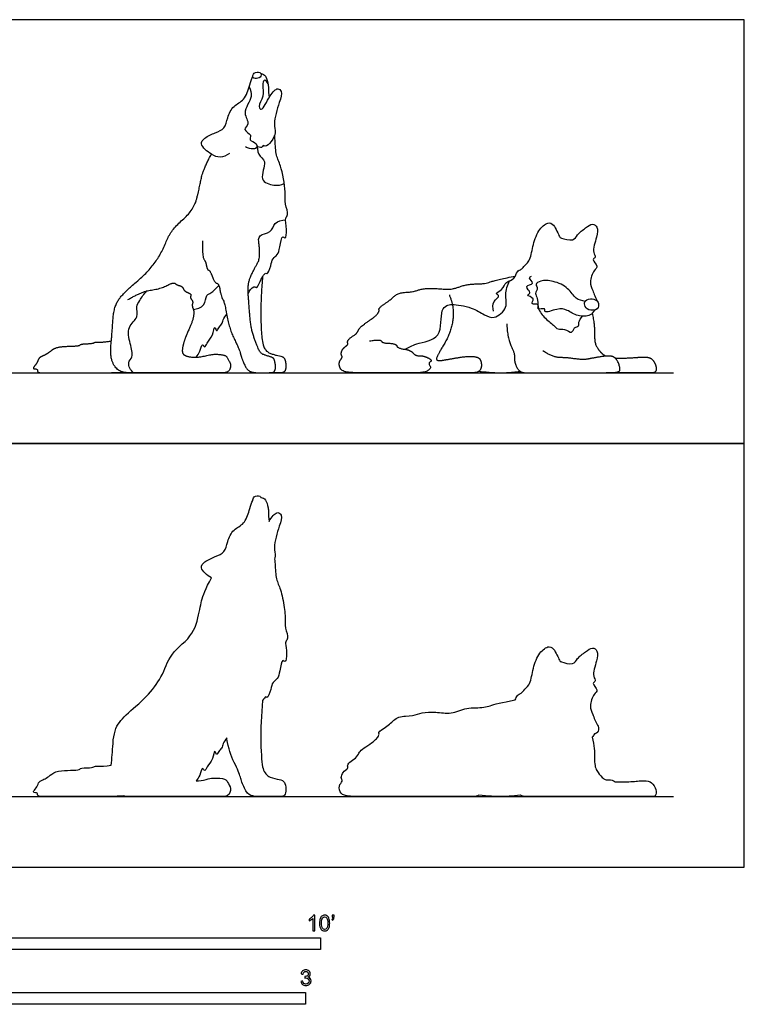
# Model space of a CAD drawing. Units: metres. Extents: x 0 to 4.42, y -0.66 to 2.74.
# Drawn here: x 2.08 to 4.42, y -0.44 to 2.74 of the extents above; entities that cross this region are included whole.
import ezdxf

# ---------------------------------------------------------------- set-up
doc = ezdxf.new("R2010")
doc.units = ezdxf.units.M
for name, color, linetype, true_color in [('AG-ANIMALS', 7, 'Continuous', 0x66ccff), ('AG-DETAILS', 7, 'Continuous', 0x66ffff), ('AG-DIAGRAM', 7, 'Continuous', 0xfecc66), ('AG-OUTLINE', 7, 'Continuous', 0x8000ff), ('N-SYMB', 7, 'Continuous', 0x800040), ('X-VPRT', 6, 'Continuous', 0xff00ff)]:
    doc.layers.add(name, color=color, linetype=linetype, true_color=true_color)

msp = doc.modelspace()

# ---------------------------------------------------------------- linework, layer by layer
at = {"layer": 'AG-ANIMALS'}
for points, degree, knots in [([(2.7535, 2.3097), (2.745, 2.3034), (2.7227, 2.295), (2.6956, 2.305), (2.6544, 2.3396), (2.6743, 2.3623), (2.7074, 2.3776), (2.7405, 2.3898), (2.7464, 2.4267), (2.7653, 2.4665), (2.8046, 2.4815), (2.8178, 2.5261), (2.8253, 2.5517), (2.8292, 2.5584)], 3, [0, 0, 0, 0, 0.328883, 0.648568, 1.043795, 1.315152, 1.674946, 2.006719, 2.350064, 2.730133, 3.091783, 3.50902, 3.746844, 3.746844, 3.746844, 3.746844]), ([(2.8522, 2.5722), (2.8475, 2.5752), (2.8305, 2.5727), (2.8273, 2.5546), (2.8368, 2.5522), (2.8584, 2.5541), (2.8571, 2.5691), (2.8522, 2.5722)], 3, [0, 0, 0, 0, 0.215569, 0.437277, 0.599174, 0.805039, 1.032882, 1.032882, 1.032882, 1.032882]), ([(2.8553, 2.5687), (2.8555, 2.5687), (2.8617, 2.5675), (2.8738, 2.5626), (2.8825, 2.5209), (2.8796, 2.5031), (2.8819, 2.4911)], 3, [4.1187947, 4.1187947, 4.1187947, 4.1187947, 4.1287926, 4.3672063, 4.7323069, 5.0447206, 5.0447206, 5.0447206, 5.0447206]), ([(2.8788, 2.5351), (2.8735, 2.5466), (2.8638, 2.5502), (2.86, 2.5291), (2.8678, 2.4953), (2.8449, 2.4645), (2.8593, 2.4437), (2.8827, 2.4992), (2.9087, 2.5251), (2.9262, 2.5101), (2.9147, 2.4741), (2.8937, 2.4074), (2.9061, 2.3789), (2.8915, 2.3489), (2.8706, 2.3298), (2.8621, 2.339), (2.8598, 2.3247), (2.8399, 2.3355), (2.8401, 2.3224), (2.8177, 2.3265), (2.8103, 2.3293), (2.8062, 2.3314)], 3, [0, 0, 0, 0, 0.1881, 0.421923, 0.771948, 1.120691, 1.311483, 1.731229, 2.073769, 2.289041, 2.639512, 3.129391, 3.442702, 3.774389, 4.063965, 4.212899, 4.379199, 4.612006, 4.764421, 5.018351, 5.234758, 5.234758, 5.234758, 5.234758]), ([(2.8145, 1.8557), (2.8168, 1.8651), (2.8315, 1.8833), (2.8435, 1.8727), (2.8496, 1.891), (2.87, 1.9288), (2.8762, 1.9154), (2.8895, 1.9489), (2.8915, 1.9707), (2.9119, 1.9819), (2.9163, 2.0047), (2.9238, 2.0482), (2.9359, 2.0302), (2.9422, 2.0673), (2.9311, 2.1016), (2.9471, 2.1117), (2.9313, 2.149), (2.9372, 2.1852), (2.9217, 2.2713), (2.9034, 2.3025), (2.9025, 2.3418), (2.9004, 2.3637), (2.8998, 2.3686)], 3, [0, 0, 0, 0, 0.31448, 0.489698, 0.730794, 1.089595, 1.209935, 1.523003, 1.811005, 2.064247, 2.363866, 2.70507, 2.860428, 3.168389, 3.522771, 3.734657, 4.074629, 4.446474, 4.982493, 5.340783, 5.750899, 5.8716, 5.8716, 5.8716, 5.8716]), ([(2.4253, 1.8371), (2.4698, 1.8641), (2.5323, 1.8723), (2.5721, 1.8941), (2.5842, 1.8844), (2.6014, 1.8805), (2.6072, 1.8648), (2.6318, 1.8551), (2.6256, 1.8438), (2.6365, 1.8321), (2.6322, 1.8172), (2.64, 1.7993), (2.6349, 1.7672), (2.6092, 1.7118), (2.5979, 1.665), (2.6154, 1.6521), (2.6552, 1.6497), (2.7025, 1.6622), (2.7419, 1.6572), (2.747, 1.6482), (2.7599, 1.6267), (2.7513, 1.6002), (2.7118, 1.6002), (2.6564, 1.6002), (2.5893, 1.6002), (2.551, 1.6002), (2.4581, 1.6002), (2.4066, 1.6002), (2.381, 1.6194), (2.3674, 1.6577), (2.374, 1.7272), (2.3802, 1.8181), (2.415, 1.8626), (2.488, 1.9239), (2.5344, 1.9864), (2.5633, 2.0621), (2.6394, 2.1269), (2.659, 2.21), (2.6686, 2.2572), (2.6953, 2.3079)], 2, [0, 0, 0, 0.165279, 0.330558, 0.495837, 0.661116, 0.826395, 0.991674, 1.156953, 1.322232, 1.487511, 1.65279, 1.818069, 1.983348, 2.148627, 2.313906, 2.479185, 2.644464, 2.809743, 2.975022, 3.140301, 3.30558, 3.470859, 3.636138, 3.801417, 3.966696, 4.131975, 4.297254, 4.462533, 4.627812, 4.793091, 4.95837, 5.12365, 5.288929, 5.454208, 5.619487, 5.784766, 5.950045, 6.115324, 6.274978, 6.274978, 6.274978]), ([(3.6081, 1.7999), (3.6062, 1.81), (3.6036, 1.831), (3.6326, 1.8504), (3.6104, 1.8565), (3.6397, 1.8691), (3.6461, 1.8965), (3.6786, 1.902), (3.682, 1.9297), (3.6993, 1.9342), (3.7059, 1.9452), (3.7275, 1.9613), (3.7345, 2.0102), (3.75, 2.0598), (3.7823, 2.0894), (3.8052, 2.0814), (3.8209, 2.0399), (3.827, 2.0358), (3.8684, 2.0244), (3.8784, 2.0491), (3.9053, 2.0684), (3.928, 2.0859), (3.9468, 2.0713), (3.9432, 2.0389), (3.9254, 1.991), (3.9425, 1.9744), (3.9233, 1.967), (3.9502, 1.944), (3.9306, 1.9319), (3.9174, 1.8928), (3.9294, 1.8668), (3.9382, 1.8426), (3.9443, 1.8314)], 3, [0, 0, 0, 0, 0.317592, 0.599747, 0.771745, 1.036861, 1.338891, 1.639103, 1.916564, 2.139499, 2.337167, 2.619567, 3.0174, 3.440336, 3.793863, 4.047479, 4.414867, 4.582806, 4.92731, 5.19863, 5.533287, 5.8241, 6.057025, 6.380832, 6.786888, 7.015319, 7.20199, 7.483004, 7.719374, 8.075717, 8.381972, 8.735852, 8.735852, 8.735852, 8.735852]), ([(3.9346, 1.8032), (3.9312, 1.7971), (3.9226, 1.783), (3.8791, 1.781), (3.8472, 1.8052), (3.816, 1.8104), (3.7694, 1.7899), (3.7791, 1.8132), (3.7441, 1.7996), (3.7608, 1.8272), (3.7228, 1.8185), (3.7463, 1.8424), (3.7097, 1.8517), (3.735, 1.8587), (3.7021, 1.8829), (3.7463, 1.8874), (3.7183, 1.9078), (3.729, 1.9115), (3.7316, 1.9129)], 3, [0, 0, 0, 0, 0.263422, 0.620682, 0.977519, 1.312777, 1.665149, 1.837565, 2.099662, 2.310901, 2.565335, 2.790499, 3.054491, 3.235003, 3.504323, 3.770256, 4.016986, 4.187613, 4.187613, 4.187613, 4.187613]), ([(3.9443, 1.8314), (3.9411, 1.8345), (3.928, 1.8437), (3.903, 1.8358), (3.9016, 1.819), (3.9135, 1.8001), (3.9487, 1.8028), (3.9481, 1.8253), (3.9464, 1.8292), (3.9443, 1.8314)], 3, [0, 0, 0, 0, 0.246773, 0.525933, 0.741101, 0.995984, 1.298797, 1.538807, 1.709856, 1.709856, 1.709856, 1.709856]), ([(2.6458, 1.6508), (2.6503, 1.6569), (2.6589, 1.6661), (2.6645, 1.6991), (2.6752, 1.6788), (2.6809, 1.7009), (2.702, 1.717), (2.7047, 1.7573), (2.7126, 1.7303), (2.7188, 1.7483), (2.7298, 1.7562), (2.733, 1.7726), (2.7407, 1.7845), (2.7449, 1.7904)], 3, [0, 0, 0, 0, 0.277846, 0.55603, 0.735478, 0.953661, 1.283768, 1.572982, 1.768763, 1.963131, 2.18651, 2.417417, 2.688444, 2.688444, 2.688444, 2.688444]), ([(3.9275, 1.7928), (3.9361, 1.7531), (3.9344, 1.6978), (3.9502, 1.6711), (3.965, 1.6576), (3.9729, 1.6544)], 2, [0, 0, 0, 0.1408433, 0.2816867, 0.42253, 0.5039713, 0.5039713, 0.5039713]), ([(4.0013, 1.6484), (4.0146, 1.6473), (4.0617, 1.6491), (4.0966, 1.6524), (4.1209, 1.6478), (4.1348, 1.6228), (4.1348, 1.6002), (4.1042, 1.6002), (4.0492, 1.6002), (3.9731, 1.6002)], 2, [0.619037, 0.619037, 0.619037, 0.704217, 0.84506, 0.985903, 1.126747, 1.26759, 1.408433, 1.549277, 1.69012, 1.69012, 1.69012])]:
    msp.add_open_spline(points, degree=degree, knots=knots, dxfattribs=at)
for points in [[(2.6669, 2.027), (2.6656, 1.9739), (2.6767, 1.9619), (2.6817, 1.9334), (2.6915, 1.9315), (2.7051, 1.892), (2.72, 1.8891), (2.727, 1.8455), (2.738, 1.8294), (2.7532, 1.743), (2.7851, 1.6785), (2.793, 1.6479), (2.8111, 1.6074), (2.8348, 1.6002), (2.8674, 1.6002), (2.8971, 1.6002), (2.9043, 1.6147), (2.8999, 1.6428), (2.8942, 1.6501), (2.8705, 1.6564), (2.8541, 1.6637), (2.8427, 1.688), (2.8228, 1.7453), (2.8168, 1.8243), (2.812, 1.8901), (2.8364, 1.9413), (2.8547, 1.9726), (2.8493, 2.0188)], [(3.2071, 1.7035), (3.2423, 1.7094), (3.2487, 1.6963), (3.2927, 1.6953), (3.298, 1.6795), (3.3406, 1.6739), (3.355, 1.655), (3.3809, 1.6561), (3.4115, 1.6414), (3.3963, 1.6308), (3.4081, 1.6158), (3.3857, 1.6002), (3.3265, 1.6002), (3.2178, 1.6002), (3.1397, 1.6002), (3.1123, 1.6086), (3.1072, 1.6353), (3.1205, 1.651), (3.1139, 1.6609), (3.1205, 1.6793), (3.1386, 1.6918), (3.1344, 1.7019), (3.1461, 1.7152), (3.1669, 1.7275), (3.1749, 1.7483), (3.2279, 1.7837), (3.2394, 1.8008), (3.2354, 1.8096), (3.273, 1.8349), (3.2991, 1.8597), (3.3484, 1.8621), (3.3756, 1.8725), (3.4209, 1.8741), (3.471, 1.8682), (3.5208, 1.8877), (3.5799, 1.8879), (3.6146, 1.9007), (3.6787, 1.9134)], [(2.8611, 1.9111), (2.8545, 1.8414), (2.8565, 1.7121), (2.8691, 1.6698), (2.9016, 1.6575), (2.9275, 1.6534), (2.9359, 1.6393), (2.9367, 1.6094), (2.9275, 1.6002), (2.9139, 1.6002), (2.8822, 1.6002)], [(3.4654, 1.8522), (3.4831, 1.8088), (3.4696, 1.7282), (3.4275, 1.6588), (3.4209, 1.6374), (3.4611, 1.6437), (3.5196, 1.6542), (3.5588, 1.6522), (3.5683, 1.6381), (3.5697, 1.616), (3.5578, 1.6002), (3.519, 1.6002), (3.442, 1.6002), (3.3561, 1.6002)], [(3.6511, 1.7583), (3.6538, 1.7083), (3.6768, 1.6656), (3.6752, 1.6343), (3.6923, 1.6002), (3.7363, 1.6002), (3.8268, 1.6002), (3.9301, 1.6002), (4.016, 1.6002), (4.0183, 1.6165), (4.0065, 1.6468), (3.9857, 1.6567), (3.9364, 1.6494), (3.8992, 1.6415), (3.8456, 1.6494), (3.8005, 1.6498), (3.7676, 1.6718)], [(2.3716, 1.7021), (2.3423, 1.6979), (2.3187, 1.6992), (2.3113, 1.694), (2.2726, 1.6928), (2.2667, 1.6861), (2.2309, 1.6856), (2.1902, 1.6818), (2.1686, 1.6646), (2.1535, 1.6559), (2.1376, 1.6495), (2.1312, 1.6313), (2.1195, 1.618), (2.1195, 1.6126), (2.1333, 1.6129), (2.1333, 1.6002), (2.1666, 1.6002), (2.2196, 1.6002), (2.3164, 1.6002), (2.3671, 1.6002), (2.4111, 1.6023)], [(3.5607, 1.6052), (3.6072, 1.6002), (3.6555, 1.6002), (3.695, 1.6048)]]:
    msp.add_open_spline(points, degree=2, dxfattribs=at)
at = {"layer": 'AG-DETAILS'}
for points, knots in [([(2.8178, 2.5264), (2.8217, 2.5162), (2.8327, 2.4934), (2.7913, 2.4422), (2.8237, 2.4065), (2.7931, 2.3866), (2.8293, 2.3715), (2.8136, 2.3512), (2.8485, 2.3455), (2.8414, 2.3033), (2.8796, 2.2872), (2.8448, 2.2214), (2.8994, 2.2044), (2.9207, 2.2084), (2.9312, 2.2126)], [0, 0, 0, 0, 0.334355, 0.773547, 1.12497, 1.390729, 1.685125, 1.907958, 2.190402, 2.533936, 2.857924, 3.290629, 3.668335, 4.008041, 4.008041, 4.008041, 4.008041]), ([(2.8493, 2.0188), (2.848, 2.027), (2.8458, 2.0502), (2.8908, 2.0507), (2.897, 2.0888), (2.9237, 2.0945), (2.9354, 2.0953)], [0, 0, 0, 0, 0.292102, 0.634779, 0.964912, 1.311366, 1.311366, 1.311366, 1.311366]), ([(2.6371, 1.8057), (2.6489, 1.8068), (2.6761, 1.8139), (2.6771, 1.8539), (2.6955, 1.8571), (2.7119, 1.874), (2.7196, 1.8827)], [0, 0, 0, 0, 0.349634, 0.681804, 0.912858, 1.257784, 1.257784, 1.257784, 1.257784]), ([(3.3217, 1.6764), (3.3343, 1.6824), (3.3564, 1.698), (3.4472, 1.7071), (3.4339, 1.8027), (3.4566, 1.819), (3.4756, 1.8242), (3.5385, 1.8127), (3.577, 1.7885), (3.6107, 1.7714), (3.6576, 1.8112), (3.6425, 1.8539), (3.6538, 1.8838), (3.6596, 1.898)], [0, 0, 0, 0, 0.370948, 0.863772, 1.371411, 1.642916, 1.889131, 2.339778, 2.737179, 3.064752, 3.466578, 3.833454, 4.221604, 4.221604, 4.221604, 4.221604]), ([(3.9046, 1.8316), (3.8945, 1.8333), (3.8722, 1.8385), (3.8512, 1.8769), (3.8031, 1.8986), (3.7631, 1.9015), (3.7413, 1.8869), (3.7541, 1.8732), (3.74, 1.8569), (3.7532, 1.8413), (3.7486, 1.8119), (3.7705, 1.7786), (3.8024, 1.7559), (3.8155, 1.7384), (3.8381, 1.7459), (3.8626, 1.7235), (3.868, 1.7486), (3.8863, 1.7504), (3.8821, 1.765), (3.891, 1.7779), (3.8963, 1.7832)], [0, 0, 0, 0, 0.317243, 0.684553, 1.097445, 1.462092, 1.710548, 1.917032, 2.152184, 2.387336, 2.688886, 3.046205, 3.407721, 3.655878, 3.918954, 4.200433, 4.437357, 4.653308, 4.845906, 5.118504, 5.118504, 5.118504, 5.118504]), ([(2.4429, 1.6002), (2.4344, 1.6083), (2.4206, 1.6337), (2.4447, 1.6515), (2.4318, 1.6955), (2.4204, 1.7498), (2.4619, 1.7783), (2.4505, 1.8148), (2.4638, 1.8346), (2.4775, 1.8561), (2.4864, 1.8652)], [0, 0, 0, 0, 0.346685, 0.624629, 1.0066, 1.430289, 1.808815, 2.138351, 2.416453, 2.777626, 2.777626, 2.777626, 2.777626])]:
    msp.add_open_spline(points, degree=3, knots=knots, dxfattribs=at)
at = {"layer": 'AG-DIAGRAM'}
for points in [[(0.2286, 1.6002), (4.191, 1.6002)], [(0.2286, 0.2286), (4.191, 0.2286)]]:
    msp.add_lwpolyline(points, dxfattribs=at)
at = {"layer": 'AG-OUTLINE'}
for points, knots in [([(2.8522, 1.2006), (2.8475, 1.2036), (2.8322, 1.2013), (2.8288, 1.1903), (2.8292, 1.1868), (2.8253, 1.1801), (2.822, 1.1688), (2.814, 1.1418), (2.8028, 1.1093), (2.7653, 1.0949), (2.7464, 1.0551), (2.7405, 1.0182), (2.7074, 1.006), (2.6743, 0.9907), (2.6544, 0.968), (2.6823, 0.9446), (2.6953, 0.9363), (2.6775, 0.9025), (2.667, 0.8779), (2.6606, 0.8465), (2.6557, 0.8246), (2.6427, 0.7692), (2.6268, 0.7445), (2.576, 0.7013), (2.5585, 0.6779), (2.5392, 0.6274), (2.5267, 0.6044), (2.4957, 0.5627), (2.4758, 0.5421), (2.4271, 0.5012), (2.4092, 0.4836), (2.386, 0.4539), (2.3792, 0.4313), (2.3753, 0.3748), (2.3735, 0.3513), (2.3716, 0.3305), (2.3521, 0.3277), (2.3384, 0.3265), (2.3227, 0.3274), (2.3175, 0.3267), (2.3125, 0.3233), (2.3049, 0.3222), (2.2791, 0.3214), (2.2716, 0.3201), (2.2677, 0.3156), (2.2608, 0.3144), (2.2369, 0.3141), (2.2241, 0.3134), (2.1969, 0.3108), (2.1866, 0.3073), (2.1722, 0.2959), (2.1661, 0.2915), (2.156, 0.2857), (2.1509, 0.2832), (2.1403, 0.2789), (2.1366, 0.2749), (2.1323, 0.2627), (2.1293, 0.2575), (2.1214, 0.2486), (2.1195, 0.2455), (2.1195, 0.2419), (2.1218, 0.241), (2.131, 0.2412), (2.1333, 0.2391), (2.1333, 0.2307), (2.1388, 0.2286), (2.161, 0.2286), (2.1754, 0.2286), (2.2108, 0.2286), (2.2357, 0.2286), (2.3003, 0.2286), (2.3249, 0.2286), (2.3587, 0.2286), (2.3818, 0.2293), (2.4111, 0.2307), (2.4172, 0.2293), (2.4243, 0.2286), (2.4356, 0.2286), (2.4391, 0.2286), (2.4589, 0.2286), (2.4795, 0.2286), (2.5355, 0.2286), (2.5574, 0.2286), (2.5829, 0.2286), (2.6005, 0.2286), (2.6452, 0.2286), (2.6657, 0.2286), (2.7026, 0.2286), (2.7184, 0.2286), (2.7447, 0.2286), (2.7527, 0.233), (2.7584, 0.2507), (2.7577, 0.2587), (2.7491, 0.273), (2.7461, 0.2781), (2.7428, 0.2841), (2.7353, 0.2864), (2.7091, 0.2898), (2.6946, 0.2886), (2.6672, 0.2813), (2.6561, 0.2796), (2.6458, 0.2792), (2.6503, 0.2853), (2.6589, 0.2945), (2.6645, 0.3275), (2.6752, 0.3072), (2.6809, 0.3293), (2.702, 0.3454), (2.7047, 0.3857), (2.7126, 0.3587), (2.7188, 0.3767), (2.7298, 0.3846), (2.733, 0.401), (2.7407, 0.4129), (2.7449, 0.4188), (2.7451, 0.4174), (2.7454, 0.416), (2.7507, 0.3858), (2.7585, 0.3607), (2.7798, 0.3177), (2.7865, 0.3018), (2.7917, 0.2814), (2.796, 0.2695), (2.8081, 0.2425), (2.815, 0.2346), (2.8308, 0.2298), (2.8402, 0.2286), (2.8619, 0.2286), (2.8723, 0.2286), (2.8834, 0.2286), (2.8846, 0.2286), (2.8858, 0.2287), (2.9048, 0.2286), (2.9164, 0.2286), (2.9252, 0.2286), (2.929, 0.2301), (2.9352, 0.2362), (2.9366, 0.2427), (2.9361, 0.2627), (2.9345, 0.2701), (2.9289, 0.2795), (2.9232, 0.2825), (2.9059, 0.2852), (2.8962, 0.288), (2.8745, 0.2961), (2.867, 0.3052), (2.8586, 0.3334), (2.8562, 0.362), (2.8548, 0.4482), (2.8567, 0.493), (2.8611, 0.5395), (2.865, 0.546), (2.8713, 0.5542), (2.8762, 0.5438), (2.8895, 0.5773), (2.8915, 0.5991), (2.9119, 0.6103), (2.9163, 0.6331), (2.9238, 0.6766), (2.9359, 0.6586), (2.9416, 0.6923), (2.9347, 0.7188), (2.9361, 0.7331), (2.9471, 0.7401), (2.9313, 0.7774), (2.9355, 0.803), (2.9305, 0.8506), (2.9193, 0.9038), (2.9034, 0.9309), (2.9025, 0.9702), (2.9004, 0.9921), (2.8998, 0.997), (2.9009, 1.0003), (2.9037, 1.0129), (2.8937, 1.0358), (2.9147, 1.1025), (2.9262, 1.1385), (2.9087, 1.1535), (2.8928, 1.1376), (2.8829, 1.1213), (2.8819, 1.1195), (2.8796, 1.1315), (2.8814, 1.1427), (2.8785, 1.1687), (2.8715, 1.1919), (2.8617, 1.1959), (2.8555, 1.1971), (2.8553, 1.1971), (2.8546, 1.1985), (2.8535, 1.1997), (2.8522, 1.2006)], [0, 0, 0, 0, 0.215569, 0.394893, 0.394893, 0.394893, 0.632717, 0.683801, 1.049953, 1.411604, 1.791672, 2.135018, 2.466791, 2.826585, 3.097942, 3.493168, 3.493168, 3.493168, 3.652823, 3.652823, 3.818102, 3.818102, 3.983381, 3.983381, 4.14866, 4.14866, 4.313939, 4.313939, 4.479218, 4.479218, 4.644497, 4.644497, 4.809776, 4.809776, 4.952589, 4.952589, 4.952589, 5.059556, 5.059556, 5.166522, 5.166522, 5.273489, 5.273489, 5.380456, 5.380456, 5.487423, 5.487423, 5.594389, 5.594389, 5.701356, 5.701356, 5.808323, 5.808323, 5.915289, 5.915289, 6.022256, 6.022256, 6.129223, 6.129223, 6.23619, 6.23619, 6.343156, 6.343156, 6.450123, 6.450123, 6.55709, 6.55709, 6.664056, 6.664056, 6.771023, 6.771023, 6.87799, 6.87799, 6.984957, 6.984957, 6.984957, 7.062315, 7.062315, 7.09367, 7.09367, 7.227594, 7.227594, 7.392873, 7.392873, 7.558152, 7.558152, 7.723431, 7.723431, 7.88871, 7.88871, 8.053989, 8.053989, 8.219268, 8.219268, 8.384547, 8.384547, 8.549826, 8.549826, 8.715105, 8.715105, 8.837891, 8.837891, 8.837891, 9.115737, 9.393921, 9.573369, 9.791552, 10.121659, 10.410873, 10.606654, 10.801022, 11.024401, 11.255308, 11.526335, 11.526335, 11.526335, 11.532955, 11.532955, 11.666919, 11.666919, 11.800883, 11.800883, 11.934847, 11.934847, 12.068811, 12.068811, 12.202774, 12.202774, 12.336738, 12.336738, 12.353465, 12.353465, 12.353465, 12.505036, 12.505036, 12.665788, 12.665788, 12.826541, 12.826541, 12.987293, 12.987293, 13.148046, 13.148046, 13.308798, 13.308798, 13.469551, 13.469551, 13.630303, 13.630303, 13.791056, 13.791056, 13.791056, 13.974728, 14.095067, 14.408135, 14.696137, 14.949379, 15.248998, 15.590202, 15.74556, 16.053521, 16.332845, 16.407903, 16.619789, 16.959761, 17.331606, 17.504321, 17.867625, 18.225915, 18.636032, 18.756732, 18.756732, 18.756732, 18.867008, 19.180318, 19.670197, 20.020669, 20.235941, 20.578481, 20.619868, 20.619868, 20.619868, 20.932281, 21.04651, 21.297382, 21.535796, 21.545794, 21.545794, 21.545794, 21.608713, 21.608713, 21.608713, 21.608713]), ([(3.9443, 0.4598), (3.9382, 0.471), (3.9294, 0.4952), (3.9174, 0.5212), (3.9306, 0.5603), (3.9502, 0.5724), (3.9233, 0.5954), (3.9425, 0.6028), (3.9254, 0.6194), (3.9432, 0.6673), (3.9468, 0.6997), (3.928, 0.7143), (3.9053, 0.6968), (3.8784, 0.6775), (3.8684, 0.6528), (3.827, 0.6642), (3.8209, 0.6683), (3.8052, 0.7098), (3.7823, 0.7178), (3.75, 0.6882), (3.7345, 0.6386), (3.7275, 0.5897), (3.7059, 0.5736), (3.6993, 0.5626), (3.6843, 0.5587), (3.681, 0.5467), (3.6787, 0.5418), (3.636, 0.5333), (3.6088, 0.527), (3.5857, 0.5185), (3.5701, 0.5163), (3.5306, 0.5161), (3.5125, 0.5128), (3.4793, 0.4999), (3.4626, 0.4976), (3.4292, 0.5015), (3.4133, 0.5022), (3.3831, 0.5011), (3.371, 0.4991), (3.3529, 0.4922), (3.3402, 0.4901), (3.3073, 0.4885), (3.2947, 0.484), (3.2773, 0.4674), (3.2667, 0.4591), (3.2416, 0.4422), (3.236, 0.4365), (3.2387, 0.4307), (3.2375, 0.4263), (3.2298, 0.415), (3.2191, 0.4062), (3.1837, 0.3826), (3.1736, 0.3732), (3.1682, 0.3594), (3.1634, 0.3539), (3.1496, 0.3457), (3.1441, 0.3414), (3.1363, 0.3325), (3.1351, 0.3286), (3.1379, 0.3219), (3.1356, 0.3181), (3.1235, 0.3098), (3.1194, 0.3046), (3.115, 0.2923), (3.115, 0.2876), (3.1194, 0.2811), (3.1183, 0.2768), (3.1094, 0.2663), (3.108, 0.2593), (3.1114, 0.2415), (3.1168, 0.2356), (3.1351, 0.23), (3.1527, 0.2286), (3.2048, 0.2286), (3.2359, 0.2286), (3.3084, 0.2286), (3.3364, 0.2286), (3.3561, 0.2286), (3.4134, 0.2286), (3.4548, 0.2286), (3.5062, 0.2286), (3.5255, 0.2286), (3.5487, 0.2286), (3.5561, 0.2303), (3.5607, 0.2336), (3.5917, 0.2303), (3.6152, 0.2286), (3.6475, 0.2286), (3.6687, 0.2301), (3.695, 0.2332), (3.7002, 0.2301), (3.7066, 0.2286), (3.729, 0.2286), (3.7514, 0.2286), (3.8117, 0.2286), (3.844, 0.2286), (3.9129, 0.2286), (3.9444, 0.2286), (3.9731, 0.2286), (4.0238, 0.2286), (4.0584, 0.2286), (4.095, 0.2286), (4.1093, 0.2286), (4.1297, 0.2286), (4.1348, 0.2324), (4.1348, 0.2474), (4.1325, 0.2554), (4.1233, 0.272), (4.1169, 0.277), (4.1007, 0.28), (4.0908, 0.2802), (4.0675, 0.2781), (4.0519, 0.2771), (4.0205, 0.276), (4.0101, 0.2761), (4.0013, 0.2768), (3.9997, 0.2781), (3.9979, 0.2793), (3.991, 0.2826), (3.9833, 0.2834), (3.9729, 0.2828), (3.9676, 0.2849), (3.9632, 0.2877), (3.9533, 0.2967), (3.9476, 0.304), (3.937, 0.3218), (3.9347, 0.3354), (3.9358, 0.3723), (3.9332, 0.3947), (3.9275, 0.4212), (3.9304, 0.4243), (3.9325, 0.4279), (3.9346, 0.4316), (3.9383, 0.4324), (3.9485, 0.4371), (3.9481, 0.4537), (3.9464, 0.4576), (3.9443, 0.4598)], [-8.735852, -8.735852, -8.735852, -8.735852, -8.381972, -8.075717, -7.719374, -7.483004, -7.20199, -7.015319, -6.786888, -6.380832, -6.057025, -5.8241, -5.533287, -5.19863, -4.92731, -4.582806, -4.414867, -4.047479, -3.793863, -3.440336, -3.0174, -2.619567, -2.337167, -2.139499, -1.916564, -1.731998, -1.731998, -1.731998, -1.611901, -1.611901, -1.491804, -1.491804, -1.371707, -1.371707, -1.25161, -1.25161, -1.131513, -1.131513, -1.011416, -1.011416, -0.891319, -0.891319, -0.771221, -0.771221, -0.651124, -0.651124, -0.531027, -0.531027, -0.41093, -0.41093, -0.290833, -0.290833, -0.170736, -0.170736, -0.050639, -0.050639, 0.069458, 0.069458, 0.189555, 0.189555, 0.309653, 0.309653, 0.42975, 0.42975, 0.549847, 0.549847, 0.669944, 0.669944, 0.790041, 0.790041, 0.910138, 0.910138, 1.030235, 1.030235, 1.150332, 1.150332, 1.270429, 1.270429, 1.270429, 1.443266, 1.443266, 1.616103, 1.616103, 1.753035, 1.753035, 1.753035, 1.974232, 1.974232, 2.195429, 2.195429, 2.195429, 2.285508, 2.285508, 2.458422, 2.458422, 2.631336, 2.631336, 2.80425, 2.80425, 2.80425, 2.945094, 2.945094, 3.085937, 3.085937, 3.22678, 3.22678, 3.367624, 3.367624, 3.508467, 3.508467, 3.649311, 3.649311, 3.790154, 3.790154, 3.875333, 3.875333, 3.875333, 3.921435, 3.921435, 4.049315, 4.049315, 4.049315, 4.130757, 4.130757, 4.2716, 4.2716, 4.412443, 4.412443, 4.553287, 4.553287, 4.553287, 4.710858, 4.710858, 4.710858, 4.827163, 5.067173, 5.238222, 5.238222, 5.238222, 5.238222])]:
    msp.add_open_spline(points, degree=3, knots=knots, dxfattribs=at)
at = {"layer": 'N-SYMB'}
for points in [[(1.524, -0.2667), (1.524, -0.2286), (3.048, -0.2286), (3.048, -0.2667)], [(2, -0.4436), (2, -0.4055), (3, -0.4055), (3, -0.4436)]]:
    msp.add_lwpolyline(points, close=True, dxfattribs=at)
for points, knots in [([(3.0296, -0.2054), (3.0276, -0.2054), (3.0256, -0.2054), (3.0236, -0.2054), (3.0236, -0.1923), (3.0236, -0.1793), (3.0236, -0.1662), (3.0221, -0.1677), (3.02, -0.1692), (3.0176, -0.1704), (3.0152, -0.1719), (3.0131, -0.1731), (3.0113, -0.1737), (3.0113, -0.1717), (3.0113, -0.1697), (3.0113, -0.1677), (3.0146, -0.1662), (3.0176, -0.1641), (3.0203, -0.162), (3.0227, -0.1596), (3.0245, -0.1575), (3.0257, -0.1551), (3.027, -0.1551), (3.0283, -0.1551), (3.0296, -0.1551), (3.0296, -0.1718), (3.0296, -0.1886), (3.0296, -0.2054)], [0, 0, 0, 0, 1, 1, 1, 2, 2, 2, 3, 3, 3, 4, 4, 4, 5, 5, 5, 6, 6, 6, 7, 7, 7, 8, 8, 8, 9, 9, 9, 9]), ([(3.0453, -0.1807), (3.0453, -0.1749), (3.0459, -0.1701), (3.0471, -0.1665), (3.0486, -0.1629), (3.0504, -0.1602), (3.0528, -0.1581), (3.0549, -0.1563), (3.0582, -0.1551), (3.0619, -0.1551), (3.0646, -0.1551), (3.0667, -0.1557), (3.0688, -0.1569), (3.0709, -0.1578), (3.0724, -0.1596), (3.0739, -0.1614), (3.0751, -0.1635), (3.0763, -0.1659), (3.0769, -0.1689), (3.0778, -0.1719), (3.0781, -0.1758), (3.0781, -0.1807), (3.0781, -0.1867), (3.0775, -0.1915), (3.0763, -0.1951), (3.0751, -0.1987), (3.0733, -0.2014), (3.0709, -0.2036), (3.0685, -0.2054), (3.0655, -0.206), (3.0619, -0.206), (3.057, -0.206), (3.0531, -0.2048), (3.0504, -0.2011), (3.0471, -0.1969), (3.0453, -0.1903), (3.0453, -0.1807)], [0, 0, 0, 0, 1, 1, 1, 2, 2, 2, 3, 3, 3, 4, 4, 4, 5, 5, 5, 6, 6, 6, 7, 7, 7, 8, 8, 8, 9, 9, 9, 10, 10, 10, 11, 11, 11, 12, 12, 12, 12]), ([(3.0857, -0.162), (3.0857, -0.1596), (3.0857, -0.1572), (3.0857, -0.1548), (3.0879, -0.1548), (3.0901, -0.1548), (3.0923, -0.1548), (3.0923, -0.1567), (3.0923, -0.1586), (3.0923, -0.1605), (3.0923, -0.1635), (3.092, -0.1659), (3.0911, -0.1671), (3.0902, -0.1689), (3.0887, -0.1704), (3.0866, -0.1713), (3.0861, -0.1705), (3.0856, -0.1697), (3.085, -0.1689), (3.0863, -0.1683), (3.0872, -0.1677), (3.0878, -0.1665), (3.0884, -0.1653), (3.089, -0.1638), (3.089, -0.162), (3.0879, -0.162), (3.0868, -0.162), (3.0857, -0.162)], [0, 0, 0, 0, 1, 1, 1, 2, 2, 2, 3, 3, 3, 4, 4, 4, 5, 5, 5, 6, 6, 6, 7, 7, 7, 8, 8, 8, 9, 9, 9, 9]), ([(3.0516, -0.1807), (3.0516, -0.1891), (3.0528, -0.1945), (3.0546, -0.1972), (3.0564, -0.1999), (3.0588, -0.2014), (3.0619, -0.2014), (3.0646, -0.2014), (3.067, -0.1999), (3.0688, -0.1972), (3.0709, -0.1945), (3.0718, -0.1891), (3.0718, -0.1807), (3.0718, -0.1725), (3.0709, -0.1671), (3.0688, -0.1644), (3.067, -0.1617), (3.0646, -0.1602), (3.0616, -0.1602), (3.0588, -0.1602), (3.0567, -0.1614), (3.0549, -0.1638), (3.0528, -0.1668), (3.0516, -0.1725), (3.0516, -0.1807)], [0, 0, 0, 0, 1, 1, 1, 2, 2, 2, 3, 3, 3, 4, 4, 4, 5, 5, 5, 6, 6, 6, 7, 7, 7, 8, 8, 8, 8]), ([(2.9849, -0.3693), (2.987, -0.369), (2.9892, -0.3687), (2.9913, -0.3684), (2.9919, -0.3717), (2.9931, -0.3745), (2.9949, -0.376), (2.9964, -0.3775), (2.9985, -0.3784), (3.0009, -0.3784), (3.0039, -0.3784), (3.0063, -0.3772), (3.0084, -0.3754), (3.0102, -0.3732), (3.0114, -0.3708), (3.0114, -0.3678), (3.0114, -0.3648), (3.0102, -0.3627), (3.0084, -0.3609), (3.0066, -0.3591), (3.0042, -0.3579), (3.0015, -0.3579), (3.0003, -0.3579), (2.9988, -0.3582), (2.9973, -0.3588), (2.9975, -0.357), (2.9977, -0.3552), (2.9979, -0.3534), (2.9982, -0.3534), (2.9985, -0.3534), (2.9988, -0.3534), (3.0015, -0.3534), (3.0039, -0.3528), (3.006, -0.3513), (3.0081, -0.3501), (3.009, -0.3479), (3.009, -0.3449), (3.009, -0.3428), (3.0081, -0.341), (3.0066, -0.3395), (3.0051, -0.338), (3.0033, -0.3371), (3.0009, -0.3371), (2.9985, -0.3371), (2.9964, -0.338), (2.9949, -0.3395), (2.9934, -0.341), (2.9922, -0.3431), (2.9919, -0.3461), (2.9898, -0.3458), (2.9877, -0.3455), (2.9855, -0.3452), (2.9864, -0.341), (2.988, -0.3377), (2.9907, -0.3356), (2.9934, -0.3332), (2.9967, -0.332), (3.0006, -0.332), (3.0033, -0.332), (3.006, -0.3326), (3.0081, -0.3338), (3.0105, -0.335), (3.0123, -0.3368), (3.0136, -0.3386), (3.0148, -0.3407), (3.0154, -0.3428), (3.0154, -0.3452), (3.0154, -0.3473), (3.0148, -0.3491), (3.0136, -0.351), (3.0123, -0.3528), (3.0108, -0.3543), (3.0084, -0.3552), (3.0114, -0.3561), (3.0139, -0.3573), (3.0154, -0.3597), (3.0169, -0.3618), (3.0178, -0.3645), (3.0178, -0.3675), (3.0178, -0.372), (3.0163, -0.3757), (3.013, -0.3787), (3.0099, -0.3817), (3.0057, -0.3829), (3.0009, -0.3829), (2.9967, -0.3829), (2.9928, -0.382), (2.9901, -0.3793), (2.987, -0.3769), (2.9855, -0.3732), (2.9849, -0.3693)], [0, 0, 0, 0, 1, 1, 1, 2, 2, 2, 3, 3, 3, 4, 4, 4, 5, 5, 5, 6, 6, 6, 7, 7, 7, 8, 8, 8, 9, 9, 9, 10, 10, 10, 11, 11, 11, 12, 12, 12, 13, 13, 13, 14, 14, 14, 15, 15, 15, 16, 16, 16, 17, 17, 17, 18, 18, 18, 19, 19, 19, 20, 20, 20, 21, 21, 21, 22, 22, 22, 23, 23, 23, 24, 24, 24, 25, 25, 25, 26, 26, 26, 27, 27, 27, 28, 28, 28, 29, 29, 29, 30, 30, 30, 30])]:
    msp.add_open_spline(points, degree=3, knots=knots, dxfattribs=at)
at = {"layer": 'X-VPRT'}
for points in [[(0, 1.3716), (4.4196, 1.3716), (4.4196, 2.7432), (0, 2.7432)], [(0, 0), (4.4196, 0), (4.4196, 1.3716), (0, 1.3716)]]:
    msp.add_lwpolyline(points, close=True, dxfattribs=at)

doc.saveas('drawing.dxf')
